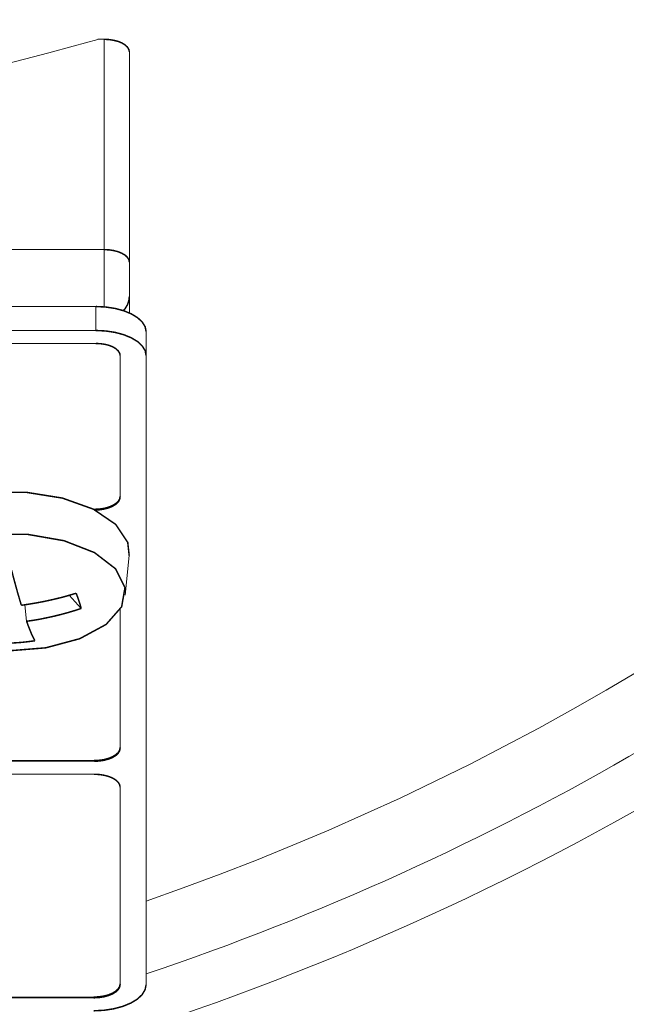
# Model space of a CAD drawing. Extents: x 0.8 to 65.3, y 0.5 to 50.7.
# Drawn here: x 14.3 to 15, y 23.2 to 24.4 of the extents above; entities that cross this region are included whole.
import ezdxf

# ---------------------------------------------------------------- set-up
doc = ezdxf.new("R2010")
doc.units = 0
doc.header["$MEASUREMENT"] = 0
doc.header["$PDSIZE"] = -1
doc.styles.add('SLDTEXTSTYLE0', font='GOTHIC.TTF')
doc.dimstyles.new('SLDDIMSTYLE0', dxfattribs={"dimtxt": 0.5, "dimasz": 0.5625, "dimexe": 0.375, "dimexo": 0.0625, "dimgap": 0.125, "dimtad": 0, "dimtih": 1, "dimtoh": 1, "dimzin": 12, "dimdsep": 46, "dimtxsty": 'SLDTEXTSTYLE0', "dimsah": 1, "dimcen": 0.09, "dimclrd": 7, "dimclre": 7, "dimclrt": 7, "dimadec": 0, "dimazin": 0, "dimtfac": 1, "dimtdec": 4, "dimtmove": 0, "dimatfit": 3, "dimfxl": 1, "dimtolj": 1, "dimtzin": 12, "dimarcsym": 0})
doc.dimstyles.new('SLDDIMSTYLE1', dxfattribs={"dimtxt": 0.5, "dimasz": 0.5625, "dimexe": 0.375, "dimexo": 0.0625, "dimgap": 0.125, "dimtad": 0, "dimtih": 1, "dimtoh": 1, "dimzin": 12, "dimdsep": 46, "dimtxsty": 'SLDTEXTSTYLE0', "dimsah": 1, "dimcen": 0.09, "dimclrd": 7, "dimclre": 7, "dimclrt": 7, "dimadec": 0, "dimazin": 0, "dimtfac": 1, "dimtdec": 4, "dimtofl": 0, "dimtmove": 0, "dimatfit": 3, "dimfxl": 1, "dimtolj": 1, "dimtzin": 12, "dimarcsym": 0})

# ---------------------------------------------------------------- blocks, each defined once
blk = doc.blocks.new('*D0')
at = {"color": 7, "transparency": 16777216}
for p, q in [((10.1724, 29.9117), (8.7551, 29.9117)), ((10.9231, 29.074), (10.1724, 29.9117))]:
    blk.add_line(p, q, dxfattribs=at)
for centre, start, end in [((6.1733, 29.9117), 153.4349, 206.5651), ((7.9718, 29.9117), 333.4349, 26.5651)]:
    blk.add_arc(centre, 0.6661, start, end, dxfattribs=at)
for p in [(10.9231, 29.074), (15.8873, 23.535)]:
    blk.add_point(p, dxfattribs=at)
blk.add_solid([(10.9231, 29.074), (10.6175, 29.5555), (10.4779, 29.4303)], dxfattribs=at)
at = {"color": 7, "lineweight": 0, "transparency": 16777216, "char_height": 0.375, "attachment_point": 1, "style": 'SLDTEXTSTYLE0'}
for s, insert in [('%%c', (5.7651, 30.1069)), ('7.44', (6.301, 30.1069)), (' B.C.', (7.271, 30.1069))]:
    blk.add_mtext(s, dxfattribs=dict(at, insert=insert))
blk = doc.blocks.new('*D1')
at = {"color": 7, "transparency": 16777216}
for p, q in [((11.9404, 30.2329), (17.0813, 32.3624)), ((16.7348, 32.2189), (18.2125, 28.6515)), ((19.9369, 24.4884), (18.4592, 28.0558)), ((15.1424, 22.5025), (20.2833, 24.6319))]:
    blk.add_line(p, q, dxfattribs=at)
for centre, start, end in [((18.2591, 28.3536), 153.4349, 206.5651), ((18.4126, 28.3536), 333.4349, 26.5651)]:
    blk.add_arc(centre, 0.6661, start, end, dxfattribs=at)
for p in [(11.8018, 30.1755), (15.0038, 22.4451)]:
    blk.add_point(p, dxfattribs=at)
for points in [[(16.7348, 32.2189), (16.8635, 31.6633), (17.0367, 31.7351)], [(19.9369, 24.4884), (19.8082, 25.0439), (19.635, 24.9722)]]:
    blk.add_solid(points, dxfattribs=at)
at = {"color": 7, "lineweight": 0, "transparency": 16777216, "insert": (17.8508, 28.5489), "char_height": 0.375, "attachment_point": 1, "style": 'SLDTEXTSTYLE0'}
blk.add_mtext('8.37', dxfattribs=at)

msp = doc.modelspace()

# ---------------------------------------------------------------- linework, layer by layer
at = {"color": 7, "linetype": 'Continuous', "lineweight": 15}
for p, q in [((14.3674, 24.3834), (14.3752, 24.3834)), ((14.3752, 24.1322), (14.3752, 24.3834)), ((14.4052, 24.3684), (14.4052, 24.1172)), ((12.4652, 24.1322), (14.3752, 24.1322)), ((14.3752, 24.0639), (14.3752, 24.1322)), ((14.4052, 24.0763), (14.4052, 24.1172)), ((14.4052, 24.0763), (14.4052, 24.0566)), ((14.3652, 24.0643), (12.4852, 24.0643)), ((14.3652, 24.0357), (14.3652, 24.0643)), ((14.3652, 24.0357), (12.4852, 24.0357)), ((14.4252, 24.0057), (14.4252, 24.0343)), ((14.3652, 24.0202), (12.4852, 24.0202)), ((14.3942, 23.8367), (14.3942, 24.0057)), ((14.4252, 23.2544), (14.4252, 24.0057)), ((14.3632, 23.8221), (14.3632, 23.8221)), ((14.3632, 23.8221), (14.3632, 23.8221)), ((14.4002, 23.7195), (14.405, 23.767)), ((14.3477, 23.7037), (14.3333, 23.7194)), ((14.2803, 23.7081), (14.2825, 23.6884)), ((14.3942, 23.5367), (14.3942, 23.7025)), ((12.4872, 23.5221), (14.3632, 23.5221)), ((12.4872, 23.5212), (14.3632, 23.5212)), ((14.3632, 23.5212), (14.3632, 23.5221)), ((14.3632, 23.5057), (12.4872, 23.5057)), ((14.3942, 23.2544), (14.3942, 23.4902)), ((12.4877, 23.2396), (14.3627, 23.2396)), ((12.4877, 23.2387), (14.3627, 23.2387)), ((14.3627, 23.2387), (14.3627, 23.2396))]:
    msp.add_line(p, q, dxfattribs=at)
at = {"color": 7, "linetype": 'Continuous', "const_width": 0.00177, "flags": 128}
for points in [[(14.3752, 24.3834), (14.3811, 24.3831), (14.3867, 24.3822), (14.3919, 24.3809), (14.3964, 24.379), (14.4002, 24.3767), (14.4029, 24.3741), (14.4046, 24.3713), (14.4052, 24.3684)], [(14.4052, 24.1172), (14.4046, 24.1202), (14.4029, 24.123), (14.4002, 24.1256), (14.3964, 24.1278), (14.3919, 24.1297), (14.3867, 24.1311), (14.3811, 24.132), (14.3752, 24.1322)], [(14.398, 24.0594), (14.4002, 24.0618), (14.4029, 24.0663), (14.4046, 24.0712), (14.4052, 24.0763)], [(14.4252, 24.0343), (14.4241, 24.0401), (14.4206, 24.0458), (14.4151, 24.0509), (14.4076, 24.0555), (14.3986, 24.0592), (14.3882, 24.062), (14.3769, 24.0637), (14.3652, 24.0643)], [(14.4252, 24.0057), (14.4241, 24.0116), (14.4206, 24.0172), (14.4151, 24.0224), (14.4076, 24.0269), (14.3986, 24.0306), (14.3882, 24.0334), (14.3769, 24.0351), (14.3652, 24.0357)], [(14.3942, 24.0057), (14.3937, 24.0085), (14.392, 24.0112), (14.3893, 24.0138), (14.3857, 24.016), (14.3813, 24.0178), (14.3763, 24.0191), (14.3709, 24.0199), (14.3652, 24.0202)], [(14.405, 23.767), (14.4033, 23.7825), (14.389, 23.804), (14.3622, 23.8223), (14.3253, 23.8355), (14.2821, 23.8424), (14.2367, 23.8422)], [(14.3632, 23.8221), (14.3693, 23.8224), (14.3751, 23.8232), (14.3804, 23.8247), (14.3851, 23.8266), (14.389, 23.829), (14.3919, 23.8316), (14.3936, 23.8345), (14.3942, 23.8376)], [(14.3642, 23.8212), (14.3693, 23.8215), (14.3751, 23.8224), (14.3804, 23.8238), (14.3851, 23.8257), (14.389, 23.8281), (14.3919, 23.8308), (14.3936, 23.8337), (14.3942, 23.8367)], [(14.2375, 23.7922), (14.1938, 23.7848), (14.1573, 23.7707), (14.132, 23.7514), (14.1205, 23.729), (14.1242, 23.706), (14.1427, 23.6849), (14.1738, 23.6679), (14.2144, 23.6568), (14.2599, 23.653), (14.3054, 23.6567), (14.346, 23.6676), (14.3774, 23.6846), (14.396, 23.7057), (14.4, 23.7287), (14.3887, 23.7511), (14.3636, 23.7704), (14.3272, 23.7846), (14.2836, 23.7922), (14.2375, 23.7922)], [(14.2645, 23.7496), (14.266, 23.7437), (14.2675, 23.7381), (14.269, 23.7326), (14.2705, 23.7272), (14.2719, 23.722), (14.2734, 23.717), (14.2748, 23.7122), (14.2762, 23.7075)], [(14.2762, 23.7075), (14.2845, 23.7087), (14.2928, 23.7101), (14.301, 23.7116), (14.3092, 23.7133), (14.3174, 23.7152), (14.3256, 23.7172), (14.3337, 23.7195), (14.3417, 23.7219)], [(14.3477, 23.7037), (14.3471, 23.7058), (14.3465, 23.708), (14.3458, 23.7102), (14.3451, 23.7124), (14.3443, 23.7147), (14.3435, 23.7171), (14.3426, 23.7194), (14.3417, 23.7219)], [(14.3477, 23.7037), (14.3397, 23.7011), (14.3316, 23.6987), (14.3235, 23.6965), (14.3154, 23.6945), (14.3072, 23.6927), (14.299, 23.691), (14.2908, 23.6896), (14.2825, 23.6884)], [(14.2825, 23.6884), (14.2838, 23.6848), (14.2851, 23.6813), (14.2864, 23.6781), (14.2876, 23.6751), (14.2888, 23.6723), (14.29, 23.6697), (14.2912, 23.6673), (14.2923, 23.6651)], [(14.2559, 23.6621), (14.2605, 23.6622), (14.265, 23.6624), (14.2696, 23.6627), (14.2742, 23.663), (14.2787, 23.6634), (14.2832, 23.6639), (14.2878, 23.6645), (14.2923, 23.6651)], [(14.3632, 23.5221), (14.3693, 23.5224), (14.3751, 23.5232), (14.3804, 23.5247), (14.3851, 23.5266), (14.389, 23.529), (14.3919, 23.5316), (14.3936, 23.5345), (14.3942, 23.5376)], [(14.3632, 23.5212), (14.3693, 23.5215), (14.3751, 23.5224), (14.3804, 23.5238), (14.3851, 23.5257), (14.389, 23.5281), (14.3919, 23.5308), (14.3936, 23.5337), (14.3942, 23.5367)], [(14.3942, 23.4902), (14.3936, 23.4932), (14.3919, 23.4961), (14.389, 23.4988), (14.3851, 23.5012), (14.3804, 23.5031), (14.3751, 23.5045), (14.3693, 23.5054), (14.3632, 23.5057)], [(14.3627, 23.2396), (14.3689, 23.2399), (14.3748, 23.2408), (14.3802, 23.2422), (14.385, 23.2442), (14.3889, 23.2466), (14.3918, 23.2493), (14.3936, 23.2522), (14.3942, 23.2553)], [(14.3627, 23.2387), (14.3689, 23.239), (14.3748, 23.2399), (14.3802, 23.2414), (14.385, 23.2433), (14.3889, 23.2457), (14.3918, 23.2484), (14.3936, 23.2514), (14.3942, 23.2544)], [(14.3627, 23.2232), (14.3749, 23.2238), (14.3866, 23.2256), (14.3974, 23.2285), (14.4069, 23.2324), (14.4147, 23.2371), (14.4205, 23.2425), (14.424, 23.2484), (14.4252, 23.2544)]]:
    msp.add_lwpolyline(points, dxfattribs=at)
at = {"color": 7, "linetype": 'Continuous', "lineweight": 15}
for centre, radius, start, end in [((13.4052, 26.3045), 3.1216, 289.072, 343.3259), ((13.4051, 27.7493), 3.5008, 254.426, 285.9552), ((13.4052, 26.3045), 3.2039, 288.564, 300.2536), ((13.4052, 26.3045), 3.2637, 286.2814, 300.2536)]:
    msp.add_arc(centre, radius, start, end, dxfattribs=at)

# ---------------------------------------------------------------- dimensions: what is measured, and where the dimension line sits
at = {"color": 7}
dim = msp.add_linear_dim(base=(19.9369, 24.4884), p1=(11.8018, 30.1755), p2=(15.0038, 22.4451), angle=112.5, text='(<>)', dimstyle='SLDDIMSTYLE1', dxfattribs=at)
dim.commit()
dim.dimension.update_dxf_attribs({"geometry": '*D1', "text_midpoint": (18.3358, 28.3536), "dimtype": 160, "text_rotation": -67.5})
dim = msp.add_diameter_dim_2p(p1=(15.8873, 23.535), p2=(10.9231, 29.074), text='(<> B.C.)', dimstyle='SLDDIMSTYLE0')
dim.commit()
dim.dimension.update_dxf_attribs({"geometry": '*D0', "text_midpoint": (7.0726, 29.9117), "dimtype": 163})

doc.saveas('drawing.dxf')
